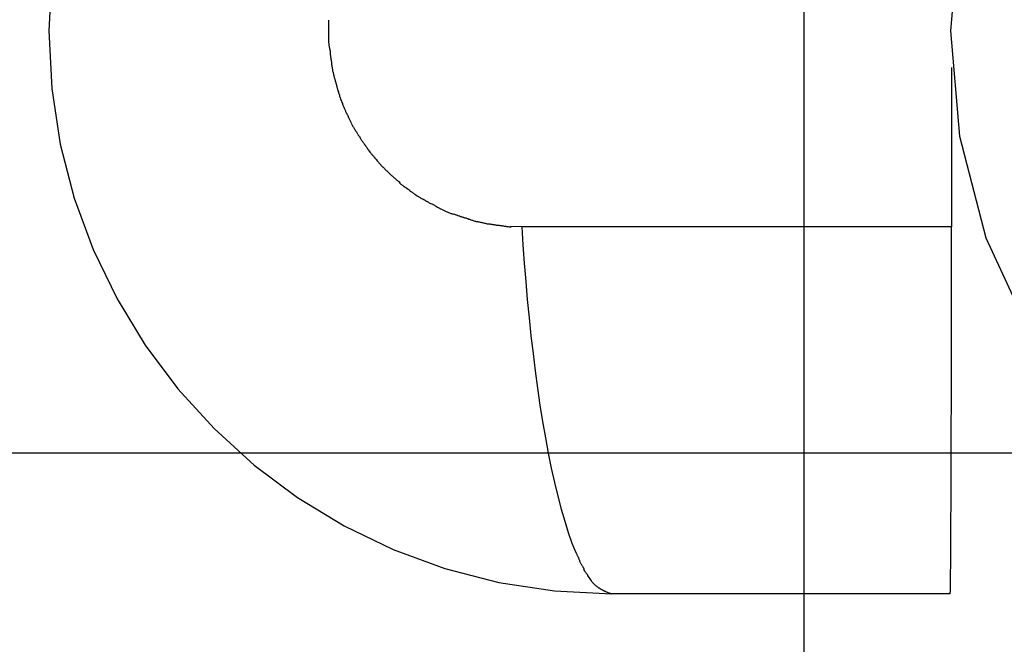
# Model space of a CAD drawing. Extents: x -37.1 to 37.1, y -20.5 to 20.5.
# Drawn here: x -23.2 to -21.8, y 3.6 to 4.5 of the extents above; entities that cross this region are included whole.
import ezdxf

# ---------------------------------------------------------------- set-up
doc = ezdxf.new("R2010")
doc.units = 0
doc.layers.get('0').update_dxf_attribs({"linetype": 'CONTINUOUS'})

msp = doc.modelspace()

# ---------------------------------------------------------------- linework, layer by layer
at = {"color": 0}
for points in [[(-22.1002, -11.1022), (-22.1002, 20.4618)], [(-21.0921, 5.2799), (-21.0921, 5.2799), (-21.2795, 5.262), (-21.4421, 5.2112), (-21.5795, 5.1322), (-21.6921, 5.03), (-21.7796, 4.9087), (-21.8421, 4.7735), (-21.8796, 4.6289), (-21.8922, 4.4797), (-21.8796, 4.3302), (-21.8421, 4.1857), (-21.7796, 4.0504), (-21.6922, 3.9294), (-21.5796, 3.827), (-21.4422, 3.7482), (-21.2796, 3.6974), (-21.0922, 3.6797), (-21.0922, 3.6797), (-20.9045, 3.6973), (-20.742, 3.7481), (-20.6044, 3.8269), (-20.492, 3.9293)], [(-23.1691, 4.5613), (-23.1734, 4.4798), (-23.1734, 4.4798), (-23.1691, 4.398), (-23.157, 4.3188), (-23.1372, 4.2422), (-23.1103, 4.1688), (-23.0764, 4.0987), (-23.0363, 4.0328), (-22.9901, 3.9711), (-22.9385, 3.9144), (-22.8815, 3.8626), (-22.8199, 3.8165), (-22.7539, 3.7763), (-22.6841, 3.7426), (-22.6106, 3.7156), (-22.5341, 3.6959), (-22.4548, 3.6838), (-22.3733, 3.6797), (-22.3733, 3.6797), (-22.3733, 3.6797), (-22.3733, 3.6797), (-22.3733, 3.6797), (-22.3733, 3.6797), (-22.3733, 3.6797), (-22.3733, 3.6797), (-22.3733, 3.6797), (-22.3733, 3.6797), (-22.3733, 3.6797), (-22.3733, 3.6797), (-22.3733, 3.6797), (-22.3733, 3.6797), (-22.3733, 3.6797), (-22.3733, 3.6797), (-22.3733, 3.6797), (-22.3733, 3.6797)], [(-23.1691, 4.5613), (-23.1734, 4.4798), (-23.1734, 4.4798), (-23.1691, 4.398), (-23.157, 4.3188), (-23.1372, 4.2422), (-23.1103, 4.1688), (-23.0764, 4.0987), (-23.0363, 4.0328), (-22.9901, 3.9711), (-22.9385, 3.9144), (-22.8815, 3.8626), (-22.8199, 3.8165), (-22.7539, 3.7763), (-22.6841, 3.7426), (-22.6106, 3.7156), (-22.5341, 3.6959), (-22.4548, 3.6838), (-22.3733, 3.6797), (-22.3733, 3.6797), (-22.3733, 3.6797), (-22.3733, 3.6797), (-22.3733, 3.6797), (-22.3733, 3.6797), (-22.3733, 3.6797), (-22.3733, 3.6797), (-22.3733, 3.6797), (-22.3733, 3.6797), (-22.3733, 3.6797), (-22.3733, 3.6797), (-22.3733, 3.6797), (-22.3733, 3.6797), (-22.3733, 3.6797), (-22.3733, 3.6797), (-22.3733, 3.6797), (-22.3733, 3.6797)], [(-22.7759, 4.4952), (-22.7759, 4.4952), (-22.7759, 4.4942), (-22.7759, 4.4933), (-22.7759, 4.4924), (-22.7759, 4.4915), (-22.7759, 4.4903), (-22.7759, 4.4894), (-22.7759, 4.4883), (-22.7759, 4.4874), (-22.7759, 4.4862), (-22.7759, 4.4853), (-22.7759, 4.4842), (-22.7759, 4.4833), (-22.7759, 4.4824), (-22.7759, 4.4815), (-22.7759, 4.4806), (-22.7759, 4.4799), (-22.7759, 4.4799), (-22.7759, 4.4799), (-22.7759, 4.4799), (-22.7759, 4.4799), (-22.7759, 4.4799), (-22.7759, 4.4799), (-22.7759, 4.4799), (-22.7759, 4.4799), (-22.7759, 4.4799), (-22.7759, 4.4799), (-22.7759, 4.4799), (-22.7759, 4.4799), (-22.7759, 4.4799), (-22.7759, 4.4799), (-22.7759, 4.4799), (-22.7759, 4.4799), (-22.7759, 4.4799)], [(-22.7759, 4.4952), (-22.7759, 4.4952), (-22.7759, 4.4942), (-22.7759, 4.4933), (-22.7759, 4.4924), (-22.7759, 4.4915), (-22.7759, 4.4903), (-22.7759, 4.4894), (-22.7759, 4.4883), (-22.7759, 4.4874), (-22.7759, 4.4862), (-22.7759, 4.4853), (-22.7759, 4.4842), (-22.7759, 4.4833), (-22.7759, 4.4824), (-22.7759, 4.4815), (-22.7759, 4.4806), (-22.7759, 4.4799), (-22.7759, 4.4799), (-22.7759, 4.4799), (-22.7759, 4.4799), (-22.7759, 4.4799), (-22.7759, 4.4799), (-22.7759, 4.4799), (-22.7759, 4.4799), (-22.7759, 4.4799), (-22.7759, 4.4799), (-22.7759, 4.4799), (-22.7759, 4.4799), (-22.7759, 4.4799), (-22.7759, 4.4799), (-22.7759, 4.4799), (-22.7759, 4.4799), (-22.7759, 4.4799), (-22.7759, 4.4799)], [(-22.7759, 4.4798), (-22.7759, 4.4798), (-22.7759, 4.4788), (-22.7759, 4.4779), (-22.7759, 4.4768), (-22.7759, 4.4759), (-22.7759, 4.4747), (-22.7759, 4.4736), (-22.7759, 4.4724), (-22.7759, 4.4715), (-22.7759, 4.4703), (-22.7759, 4.4692), (-22.7759, 4.468), (-22.7759, 4.4671), (-22.7759, 4.4659), (-22.7759, 4.465), (-22.7759, 4.4641), (-22.7759, 4.4633)], [(-22.7759, 4.4798), (-22.7759, 4.4798), (-22.7759, 4.4788), (-22.7759, 4.4779), (-22.7759, 4.4768), (-22.7759, 4.4759), (-22.7759, 4.4747), (-22.7759, 4.4736), (-22.7759, 4.4724), (-22.7759, 4.4715), (-22.7759, 4.4703), (-22.7759, 4.4692), (-22.7759, 4.468), (-22.7759, 4.4671), (-22.7759, 4.4659), (-22.7759, 4.465), (-22.7759, 4.4641), (-22.7759, 4.4633)], [(-22.7758, 4.4634), (-22.7758, 4.4634), (-22.7756, 4.4622), (-22.7756, 4.4611), (-22.7754, 4.4599), (-22.7754, 4.459), (-22.7751, 4.4578), (-22.7749, 4.4568), (-22.7746, 4.4556), (-22.7746, 4.4547), (-22.7743, 4.4535), (-22.7741, 4.4526), (-22.7738, 4.4515), (-22.7738, 4.4506), (-22.7736, 4.4496), (-22.7736, 4.4487), (-22.7736, 4.4478), (-22.7736, 4.4471)], [(-22.7758, 4.4634), (-22.7758, 4.4634), (-22.7756, 4.4622), (-22.7756, 4.4611), (-22.7754, 4.4599), (-22.7754, 4.459), (-22.7751, 4.4578), (-22.7749, 4.4568), (-22.7746, 4.4556), (-22.7746, 4.4547), (-22.7743, 4.4535), (-22.7741, 4.4526), (-22.7738, 4.4515), (-22.7738, 4.4506), (-22.7736, 4.4496), (-22.7736, 4.4487), (-22.7736, 4.4478), (-22.7736, 4.4471)], [(-22.7736, 4.4475), (-22.7736, 4.4475), (-22.7734, 4.4465), (-22.7734, 4.4456), (-22.7732, 4.4446), (-22.7732, 4.4437), (-22.7729, 4.4425), (-22.7728, 4.4414), (-22.7725, 4.4402), (-22.7725, 4.4393), (-22.7722, 4.4381), (-22.772, 4.437), (-22.7717, 4.4358), (-22.7717, 4.4349), (-22.7715, 4.4338), (-22.7715, 4.4329), (-22.7715, 4.432), (-22.7715, 4.4312)], [(-22.7736, 4.4475), (-22.7736, 4.4475), (-22.7734, 4.4465), (-22.7734, 4.4456), (-22.7732, 4.4446), (-22.7732, 4.4437), (-22.7729, 4.4425), (-22.7728, 4.4414), (-22.7725, 4.4402), (-22.7725, 4.4393), (-22.7722, 4.4381), (-22.772, 4.437), (-22.7717, 4.4358), (-22.7717, 4.4349), (-22.7715, 4.4338), (-22.7715, 4.4329), (-22.7715, 4.432), (-22.7715, 4.4312)], [(-22.7714, 4.4312), (-22.7714, 4.4312), (-22.7712, 4.4302), (-22.7712, 4.4293), (-22.7709, 4.4283), (-22.7709, 4.4274), (-22.7706, 4.4262), (-22.7704, 4.4251), (-22.7701, 4.4239), (-22.7701, 4.423), (-22.7698, 4.4218), (-22.7695, 4.4207), (-22.7692, 4.4195), (-22.769, 4.4186), (-22.7687, 4.4175), (-22.7685, 4.4166), (-22.7682, 4.4157), (-22.7682, 4.415)], [(-22.7714, 4.4312), (-22.7714, 4.4312), (-22.7712, 4.4302), (-22.7712, 4.4293), (-22.7709, 4.4283), (-22.7709, 4.4274), (-22.7706, 4.4262), (-22.7704, 4.4251), (-22.7701, 4.4239), (-22.7701, 4.423), (-22.7698, 4.4218), (-22.7695, 4.4207), (-22.7692, 4.4195), (-22.769, 4.4186), (-22.7687, 4.4175), (-22.7685, 4.4166), (-22.7682, 4.4157), (-22.7682, 4.415)], [(-21.8907, 4.4279), (-21.8907, 4.2013)], [(-22.768, 4.4146), (-22.768, 4.4146), (-22.7677, 4.4136), (-22.7674, 4.4127), (-22.7671, 4.4117), (-22.7669, 4.4108), (-22.7666, 4.4096), (-22.7663, 4.4085), (-22.766, 4.4073), (-22.7657, 4.4064), (-22.7654, 4.4052), (-22.7651, 4.4041), (-22.7648, 4.4029), (-22.7645, 4.402), (-22.7642, 4.4008), (-22.7639, 4.3999), (-22.7636, 4.399), (-22.7636, 4.3982)], [(-22.768, 4.4146), (-22.768, 4.4146), (-22.7677, 4.4136), (-22.7674, 4.4127), (-22.7671, 4.4117), (-22.7669, 4.4108), (-22.7666, 4.4096), (-22.7663, 4.4085), (-22.766, 4.4073), (-22.7657, 4.4064), (-22.7654, 4.4052), (-22.7651, 4.4041), (-22.7648, 4.4029), (-22.7645, 4.402), (-22.7642, 4.4008), (-22.7639, 4.3999), (-22.7636, 4.399), (-22.7636, 4.3982)], [(-22.7638, 4.3984), (-22.7638, 4.3984), (-22.7634, 4.3974), (-22.7631, 4.3965), (-22.7628, 4.3953), (-22.7625, 4.3943), (-22.7619, 4.3931), (-22.7616, 4.3919), (-22.7613, 4.3907), (-22.761, 4.3896), (-22.7604, 4.3883), (-22.7601, 4.3871), (-22.7597, 4.3859), (-22.7594, 4.3848), (-22.7591, 4.3836), (-22.7588, 4.3826), (-22.7585, 4.3817), (-22.7583, 4.3809)], [(-22.7638, 4.3984), (-22.7638, 4.3984), (-22.7634, 4.3974), (-22.7631, 4.3965), (-22.7628, 4.3953), (-22.7625, 4.3943), (-22.7619, 4.3931), (-22.7616, 4.3919), (-22.7613, 4.3907), (-22.761, 4.3896), (-22.7604, 4.3883), (-22.7601, 4.3871), (-22.7597, 4.3859), (-22.7594, 4.3848), (-22.7591, 4.3836), (-22.7588, 4.3826), (-22.7585, 4.3817), (-22.7583, 4.3809)], [(-22.7582, 4.3816), (-22.7582, 4.3816), (-22.7578, 4.3806), (-22.7575, 4.3797), (-22.7572, 4.3787), (-22.7569, 4.3778), (-22.7563, 4.3766), (-22.756, 4.3755), (-22.7555, 4.3743), (-22.7552, 4.3734), (-22.7546, 4.3722), (-22.7542, 4.3711), (-22.7536, 4.3699), (-22.7533, 4.369), (-22.7527, 4.3678), (-22.7524, 4.3669), (-22.7519, 4.366), (-22.7516, 4.3652)], [(-22.7582, 4.3816), (-22.7582, 4.3816), (-22.7578, 4.3806), (-22.7575, 4.3797), (-22.7572, 4.3787), (-22.7569, 4.3778), (-22.7563, 4.3766), (-22.756, 4.3755), (-22.7555, 4.3743), (-22.7552, 4.3734), (-22.7546, 4.3722), (-22.7542, 4.3711), (-22.7536, 4.3699), (-22.7533, 4.369), (-22.7527, 4.3678), (-22.7524, 4.3669), (-22.7519, 4.366), (-22.7516, 4.3652)], [(-22.7518, 4.3653), (-22.7518, 4.3653), (-22.7512, 4.3643), (-22.7507, 4.3634), (-22.7501, 4.3624), (-22.7498, 4.3615), (-22.7492, 4.3603), (-22.7487, 4.3593), (-22.7481, 4.3581), (-22.7478, 4.3572), (-22.7472, 4.356), (-22.7467, 4.3549), (-22.7461, 4.3537), (-22.7458, 4.3528), (-22.7452, 4.3517), (-22.7449, 4.3508), (-22.7444, 4.3499), (-22.7441, 4.3491)], [(-22.7518, 4.3653), (-22.7518, 4.3653), (-22.7512, 4.3643), (-22.7507, 4.3634), (-22.7501, 4.3624), (-22.7498, 4.3615), (-22.7492, 4.3603), (-22.7487, 4.3593), (-22.7481, 4.3581), (-22.7478, 4.3572), (-22.7472, 4.356), (-22.7467, 4.3549), (-22.7461, 4.3537), (-22.7458, 4.3528), (-22.7452, 4.3517), (-22.7449, 4.3508), (-22.7444, 4.3499), (-22.7441, 4.3491)], [(-22.7439, 4.3487), (-22.7439, 4.3487), (-22.7433, 4.3477), (-22.7428, 4.3468), (-22.7422, 4.3459), (-22.7418, 4.345), (-22.7412, 4.3438), (-22.7406, 4.3429), (-22.74, 4.342), (-22.7394, 4.3411), (-22.7388, 4.3399), (-22.7382, 4.339), (-22.7376, 4.3379), (-22.737, 4.337), (-22.7364, 4.3361), (-22.7359, 4.3352), (-22.7354, 4.3343), (-22.7351, 4.3335)], [(-22.7439, 4.3487), (-22.7439, 4.3487), (-22.7433, 4.3477), (-22.7428, 4.3468), (-22.7422, 4.3459), (-22.7418, 4.345), (-22.7412, 4.3438), (-22.7406, 4.3429), (-22.74, 4.342), (-22.7394, 4.3411), (-22.7388, 4.3399), (-22.7382, 4.339), (-22.7376, 4.3379), (-22.737, 4.337), (-22.7364, 4.3361), (-22.7359, 4.3352), (-22.7354, 4.3343), (-22.7351, 4.3335)], [(-22.7343, 4.3327), (-22.7343, 4.3327), (-22.7337, 4.3317), (-22.7332, 4.3308), (-22.7326, 4.3299), (-22.732, 4.329), (-22.7312, 4.3278), (-22.7306, 4.3269), (-22.73, 4.3259), (-22.7294, 4.325), (-22.7285, 4.3238), (-22.7279, 4.3229), (-22.7271, 4.3218), (-22.7265, 4.3209), (-22.7259, 4.32), (-22.7253, 4.3191), (-22.7248, 4.3182), (-22.7245, 4.3174)], [(-22.7343, 4.3327), (-22.7343, 4.3327), (-22.7337, 4.3317), (-22.7332, 4.3308), (-22.7326, 4.3299), (-22.732, 4.329), (-22.7312, 4.3278), (-22.7306, 4.3269), (-22.73, 4.3259), (-22.7294, 4.325), (-22.7285, 4.3238), (-22.7279, 4.3229), (-22.7271, 4.3218), (-22.7265, 4.3209), (-22.7259, 4.32), (-22.7253, 4.3191), (-22.7248, 4.3182), (-22.7245, 4.3174)], [(-22.7243, 4.3183), (-22.7243, 4.3183), (-22.7237, 4.3173), (-22.7232, 4.3164), (-22.7226, 4.3154), (-22.722, 4.3145), (-22.7211, 4.3133), (-22.7205, 4.3123), (-22.7197, 4.3111), (-22.7191, 4.3102), (-22.7182, 4.309), (-22.7175, 4.3081), (-22.7166, 4.307), (-22.716, 4.3061), (-22.7152, 4.3052), (-22.7146, 4.3044), (-22.714, 4.3037), (-22.7134, 4.3031)], [(-22.7243, 4.3183), (-22.7243, 4.3183), (-22.7237, 4.3173), (-22.7232, 4.3164), (-22.7226, 4.3154), (-22.722, 4.3145), (-22.7211, 4.3133), (-22.7205, 4.3123), (-22.7197, 4.3111), (-22.7191, 4.3102), (-22.7182, 4.309), (-22.7175, 4.3081), (-22.7166, 4.307), (-22.716, 4.3061), (-22.7152, 4.3052), (-22.7146, 4.3044), (-22.714, 4.3037), (-22.7134, 4.3031)], [(-22.7137, 4.3033), (-22.7137, 4.3033), (-22.7128, 4.3025), (-22.7122, 4.3018), (-22.7114, 4.3009), (-22.7108, 4.3001), (-22.7099, 4.299), (-22.7091, 4.2981), (-22.7082, 4.2972), (-22.7076, 4.2963), (-22.7067, 4.2951), (-22.7059, 4.2942), (-22.705, 4.2932), (-22.7044, 4.2923), (-22.7035, 4.2914), (-22.7029, 4.2906), (-22.7023, 4.2899), (-22.7017, 4.2893)], [(-22.7137, 4.3033), (-22.7137, 4.3033), (-22.7128, 4.3025), (-22.7122, 4.3018), (-22.7114, 4.3009), (-22.7108, 4.3001), (-22.7099, 4.299), (-22.7091, 4.2981), (-22.7082, 4.2972), (-22.7076, 4.2963), (-22.7067, 4.2951), (-22.7059, 4.2942), (-22.705, 4.2932), (-22.7044, 4.2923), (-22.7035, 4.2914), (-22.7029, 4.2906), (-22.7023, 4.2899), (-22.7017, 4.2893)], [(-22.7015, 4.2889), (-22.7015, 4.2889), (-22.7007, 4.2881), (-22.7, 4.2874), (-22.6991, 4.2865), (-22.6984, 4.2859), (-22.6975, 4.285), (-22.6966, 4.2841), (-22.6957, 4.2832), (-22.6949, 4.2824), (-22.6939, 4.2815), (-22.693, 4.2806), (-22.6921, 4.2797), (-22.6913, 4.2789), (-22.6904, 4.278), (-22.6897, 4.2773), (-22.689, 4.2766), (-22.6884, 4.276)], [(-22.7015, 4.2889), (-22.7015, 4.2889), (-22.7007, 4.2881), (-22.7, 4.2874), (-22.6991, 4.2865), (-22.6984, 4.2859), (-22.6975, 4.285), (-22.6966, 4.2841), (-22.6957, 4.2832), (-22.6949, 4.2824), (-22.6939, 4.2815), (-22.693, 4.2806), (-22.6921, 4.2797), (-22.6913, 4.2789), (-22.6904, 4.278), (-22.6897, 4.2773), (-22.689, 4.2766), (-22.6884, 4.276)], [(-22.6889, 4.2763), (-22.6889, 4.2763), (-22.688, 4.2755), (-22.6873, 4.2749), (-22.6864, 4.2741), (-22.6856, 4.2735), (-22.6845, 4.2726), (-22.6836, 4.2718), (-22.6827, 4.2709), (-22.6818, 4.2703), (-22.6806, 4.2694), (-22.6797, 4.2686), (-22.6787, 4.2677), (-22.6778, 4.2671), (-22.6769, 4.2662), (-22.676, 4.2656), (-22.6753, 4.265), (-22.6747, 4.2644)], [(-22.6889, 4.2763), (-22.6889, 4.2763), (-22.688, 4.2755), (-22.6873, 4.2749), (-22.6864, 4.2741), (-22.6856, 4.2735), (-22.6845, 4.2726), (-22.6836, 4.2718), (-22.6827, 4.2709), (-22.6818, 4.2703), (-22.6806, 4.2694), (-22.6797, 4.2686), (-22.6787, 4.2677), (-22.6778, 4.2671), (-22.6769, 4.2662), (-22.676, 4.2656), (-22.6753, 4.265), (-22.6747, 4.2644)], [(-22.6757, 4.2642), (-22.6757, 4.2642), (-22.6748, 4.2634), (-22.6741, 4.2628), (-22.6732, 4.262), (-22.6724, 4.2614), (-22.6712, 4.2605), (-22.6703, 4.2599), (-22.6692, 4.259), (-22.6683, 4.2584), (-22.6671, 4.2575), (-22.6661, 4.2569), (-22.6649, 4.2561), (-22.664, 4.2555), (-22.663, 4.2548), (-22.6621, 4.2542), (-22.6612, 4.2537), (-22.6605, 4.2534)], [(-22.6757, 4.2642), (-22.6757, 4.2642), (-22.6748, 4.2634), (-22.6741, 4.2628), (-22.6732, 4.262), (-22.6724, 4.2614), (-22.6712, 4.2605), (-22.6703, 4.2599), (-22.6692, 4.259), (-22.6683, 4.2584), (-22.6671, 4.2575), (-22.6661, 4.2569), (-22.6649, 4.2561), (-22.664, 4.2555), (-22.663, 4.2548), (-22.6621, 4.2542), (-22.6612, 4.2537), (-22.6605, 4.2534)], [(-22.6609, 4.2527), (-22.6609, 4.2527), (-22.66, 4.2521), (-22.6591, 4.2516), (-22.6582, 4.251), (-22.6573, 4.2504), (-22.6561, 4.2495), (-22.6552, 4.2489), (-22.6542, 4.2483), (-22.6533, 4.2477), (-22.6521, 4.2468), (-22.6512, 4.2462), (-22.6501, 4.2455), (-22.6492, 4.2449), (-22.6483, 4.2443), (-22.6474, 4.2437), (-22.6465, 4.2432), (-22.6458, 4.2429)], [(-22.6609, 4.2527), (-22.6609, 4.2527), (-22.66, 4.2521), (-22.6591, 4.2516), (-22.6582, 4.251), (-22.6573, 4.2504), (-22.6561, 4.2495), (-22.6552, 4.2489), (-22.6542, 4.2483), (-22.6533, 4.2477), (-22.6521, 4.2468), (-22.6512, 4.2462), (-22.6501, 4.2455), (-22.6492, 4.2449), (-22.6483, 4.2443), (-22.6474, 4.2437), (-22.6465, 4.2432), (-22.6458, 4.2429)], [(-22.6456, 4.2428), (-22.6456, 4.2428), (-22.6446, 4.2422), (-22.6437, 4.2417), (-22.6428, 4.2411), (-22.6419, 4.2408), (-22.6407, 4.2402), (-22.6398, 4.2396), (-22.6389, 4.239), (-22.638, 4.2385), (-22.6368, 4.2379), (-22.6359, 4.2373), (-22.6348, 4.2367), (-22.6339, 4.2361), (-22.633, 4.2355), (-22.6321, 4.235), (-22.6312, 4.2345), (-22.6304, 4.2342)], [(-22.6456, 4.2428), (-22.6456, 4.2428), (-22.6446, 4.2422), (-22.6437, 4.2417), (-22.6428, 4.2411), (-22.6419, 4.2408), (-22.6407, 4.2402), (-22.6398, 4.2396), (-22.6389, 4.239), (-22.638, 4.2385), (-22.6368, 4.2379), (-22.6359, 4.2373), (-22.6348, 4.2367), (-22.6339, 4.2361), (-22.633, 4.2355), (-22.6321, 4.235), (-22.6312, 4.2345), (-22.6304, 4.2342)], [(-22.63, 4.2345), (-22.63, 4.2345), (-22.6291, 4.2339), (-22.6282, 4.2334), (-22.6273, 4.2328), (-22.6264, 4.2324), (-22.6252, 4.2318), (-22.6243, 4.2312), (-22.6233, 4.2306), (-22.6224, 4.23), (-22.6212, 4.2294), (-22.6203, 4.2288), (-22.6192, 4.2282), (-22.6183, 4.2276), (-22.6174, 4.227), (-22.6165, 4.2266), (-22.6156, 4.2261), (-22.6148, 4.2258)], [(-22.63, 4.2345), (-22.63, 4.2345), (-22.6291, 4.2339), (-22.6282, 4.2334), (-22.6273, 4.2328), (-22.6264, 4.2324), (-22.6252, 4.2318), (-22.6243, 4.2312), (-22.6233, 4.2306), (-22.6224, 4.23), (-22.6212, 4.2294), (-22.6203, 4.2288), (-22.6192, 4.2282), (-22.6183, 4.2276), (-22.6174, 4.227), (-22.6165, 4.2266), (-22.6156, 4.2261), (-22.6148, 4.2258)], [(-22.6147, 4.2258), (-22.6147, 4.2258), (-22.6137, 4.2252), (-22.6128, 4.2248), (-22.6118, 4.2242), (-22.6109, 4.2239), (-22.6097, 4.2233), (-22.6086, 4.223), (-22.6074, 4.2224), (-22.6065, 4.2221), (-22.6053, 4.2215), (-22.6042, 4.2212), (-22.603, 4.2207), (-22.6021, 4.2204), (-22.601, 4.2201), (-22.6001, 4.2198), (-22.5992, 4.2195), (-22.5985, 4.2194)], [(-22.6147, 4.2258), (-22.6147, 4.2258), (-22.6137, 4.2252), (-22.6128, 4.2248), (-22.6118, 4.2242), (-22.6109, 4.2239), (-22.6097, 4.2233), (-22.6086, 4.223), (-22.6074, 4.2224), (-22.6065, 4.2221), (-22.6053, 4.2215), (-22.6042, 4.2212), (-22.603, 4.2207), (-22.6021, 4.2204), (-22.601, 4.2201), (-22.6001, 4.2198), (-22.5992, 4.2195), (-22.5985, 4.2194)], [(-22.5981, 4.2195), (-22.5981, 4.2195), (-22.5971, 4.2191), (-22.5962, 4.2188), (-22.5952, 4.2185), (-22.5943, 4.2182), (-22.5931, 4.2176), (-22.592, 4.2173), (-22.5908, 4.217), (-22.5899, 4.2167), (-22.5887, 4.2161), (-22.5876, 4.2158), (-22.5864, 4.2154), (-22.5855, 4.2151), (-22.5844, 4.2148), (-22.5835, 4.2145), (-22.5826, 4.2142), (-22.5819, 4.2141)], [(-22.5981, 4.2195), (-22.5981, 4.2195), (-22.5971, 4.2191), (-22.5962, 4.2188), (-22.5952, 4.2185), (-22.5943, 4.2182), (-22.5931, 4.2176), (-22.592, 4.2173), (-22.5908, 4.217), (-22.5899, 4.2167), (-22.5887, 4.2161), (-22.5876, 4.2158), (-22.5864, 4.2154), (-22.5855, 4.2151), (-22.5844, 4.2148), (-22.5835, 4.2145), (-22.5826, 4.2142), (-22.5819, 4.2141)], [(-22.5819, 4.2141), (-22.5819, 4.2141), (-22.5809, 4.2138), (-22.58, 4.2135), (-22.579, 4.2132), (-22.5781, 4.2129), (-22.5769, 4.2123), (-22.5758, 4.212), (-22.5746, 4.2117), (-22.5737, 4.2114), (-22.5725, 4.2108), (-22.5714, 4.2105), (-22.5702, 4.2101), (-22.5693, 4.2098), (-22.5682, 4.2095), (-22.5673, 4.2092), (-22.5664, 4.2089), (-22.5656, 4.2087)], [(-22.5819, 4.2141), (-22.5819, 4.2141), (-22.5809, 4.2138), (-22.58, 4.2135), (-22.579, 4.2132), (-22.5781, 4.2129), (-22.5769, 4.2123), (-22.5758, 4.212), (-22.5746, 4.2117), (-22.5737, 4.2114), (-22.5725, 4.2108), (-22.5714, 4.2105), (-22.5702, 4.2101), (-22.5693, 4.2098), (-22.5682, 4.2095), (-22.5673, 4.2092), (-22.5664, 4.2089), (-22.5656, 4.2087)], [(-22.5656, 4.2089), (-22.5656, 4.2089), (-22.5647, 4.2087), (-22.5639, 4.2086), (-22.5628, 4.2083), (-22.5619, 4.2083), (-22.5607, 4.208), (-22.5596, 4.2077), (-22.5584, 4.2074), (-22.5572, 4.2072), (-22.5558, 4.2069), (-22.5546, 4.2066), (-22.5534, 4.2063), (-22.5524, 4.2061), (-22.5513, 4.2058), (-22.5504, 4.2057), (-22.5496, 4.2056), (-22.549, 4.2056)], [(-22.5656, 4.2089), (-22.5656, 4.2089), (-22.5647, 4.2087), (-22.5639, 4.2086), (-22.5628, 4.2083), (-22.5619, 4.2083), (-22.5607, 4.208), (-22.5596, 4.2077), (-22.5584, 4.2074), (-22.5572, 4.2072), (-22.5558, 4.2069), (-22.5546, 4.2066), (-22.5534, 4.2063), (-22.5524, 4.2061), (-22.5513, 4.2058), (-22.5504, 4.2057), (-22.5496, 4.2056), (-22.549, 4.2056)], [(-22.5488, 4.2056), (-22.5488, 4.2056), (-22.5478, 4.2054), (-22.5469, 4.2054), (-22.5459, 4.2052), (-22.545, 4.2052), (-22.5438, 4.2049), (-22.5428, 4.2047), (-22.5416, 4.2044), (-22.5407, 4.2044), (-22.5395, 4.2041), (-22.5384, 4.2039), (-22.5372, 4.2036), (-22.5363, 4.2036), (-22.5353, 4.2034), (-22.5344, 4.2034), (-22.5335, 4.2034), (-22.5328, 4.2034)], [(-22.5488, 4.2056), (-22.5488, 4.2056), (-22.5478, 4.2054), (-22.5469, 4.2054), (-22.5459, 4.2052), (-22.545, 4.2052), (-22.5438, 4.2049), (-22.5428, 4.2047), (-22.5416, 4.2044), (-22.5407, 4.2044), (-22.5395, 4.2041), (-22.5384, 4.2039), (-22.5372, 4.2036), (-22.5363, 4.2036), (-22.5353, 4.2034), (-22.5344, 4.2034), (-22.5335, 4.2034), (-22.5328, 4.2034)], [(-22.5335, 4.2034), (-22.5335, 4.2034), (-22.5326, 4.2032), (-22.5317, 4.2032), (-22.5307, 4.203), (-22.5298, 4.203), (-22.5286, 4.2027), (-22.5275, 4.2027), (-22.5263, 4.2024), (-22.5254, 4.2024), (-22.5242, 4.2021), (-22.523, 4.2019), (-22.5218, 4.2016), (-22.5207, 4.2016), (-22.5195, 4.2014), (-22.5185, 4.2014), (-22.5175, 4.2014), (-22.5166, 4.2014)], [(-22.5335, 4.2034), (-22.5335, 4.2034), (-22.5326, 4.2032), (-22.5317, 4.2032), (-22.5307, 4.203), (-22.5298, 4.203), (-22.5286, 4.2027), (-22.5275, 4.2027), (-22.5263, 4.2024), (-22.5254, 4.2024), (-22.5242, 4.2021), (-22.523, 4.2019), (-22.5218, 4.2016), (-22.5207, 4.2016), (-22.5195, 4.2014), (-22.5185, 4.2014), (-22.5175, 4.2014), (-22.5166, 4.2014)], [(-22.5015, 4.2013), (-22.5172, 4.2018)], [(-21.8907, 4.2013), (-22.5015, 4.2013)], [(-22.5015, 4.2013), (-22.4998, 4.1755), (-22.4979, 4.1496), (-22.4958, 4.1237), (-22.4935, 4.0978), (-22.491, 4.0721), (-22.4883, 4.0465), (-22.4854, 4.0212), (-22.4823, 3.9964), (-22.479, 3.9718), (-22.4755, 3.9478), (-22.4717, 3.9243), (-22.4678, 3.9015), (-22.4637, 3.8794), (-22.4595, 3.8581), (-22.4549, 3.8377), (-22.4503, 3.8183), (-22.4454, 3.8), (-22.4404, 3.7827), (-22.4353, 3.7666), (-22.4301, 3.7518), (-22.4248, 3.7382)], [(-21.8926, 3.6815), (-21.8925, 3.683), (-21.8925, 3.6851), (-21.8923, 3.6874), (-21.8923, 3.6903), (-21.8923, 3.6936), (-21.8922, 3.6974), (-21.8922, 3.7017), (-21.8921, 3.7065), (-21.8921, 3.7118), (-21.892, 3.7175), (-21.892, 3.7237), (-21.892, 3.7304), (-21.8919, 3.7376), (-21.8919, 3.7452), (-21.8917, 3.7533), (-21.8917, 3.7619), (-21.8916, 3.7709), (-21.8916, 3.7804), (-21.8916, 3.7904), (-21.8915, 3.8008), (-21.8915, 3.8117), (-21.8914, 3.8228), (-21.8914, 3.8345), (-21.8914, 3.8466), (-21.8913, 3.8591), (-21.8913, 3.8719), (-21.8913, 3.8851), (-21.8912, 3.8987), (-21.8912, 3.9126), (-21.8912, 3.9267), (-21.891, 3.9412), (-21.891, 3.9561), (-21.891, 3.9711), (-21.8909, 3.9864), (-21.8909, 4.002), (-21.8909, 4.0179), (-21.8909, 4.0338), (-21.8908, 4.0499), (-21.8908, 4.0664), (-21.8908, 4.0834), (-21.8908, 4.0996), (-21.8907, 4.1142), (-21.8907, 4.1332), (-21.8907, 4.1626), (-21.8907, 4.2013)], [(28.0977, 3.8797), (-37.0647, 3.8797)], [(-22.4242, 3.738), (-22.4242, 3.738), (-22.4239, 3.7373), (-22.4236, 3.7367), (-22.4233, 3.7358), (-22.423, 3.7352), (-22.4225, 3.7343), (-22.4222, 3.7335), (-22.4219, 3.7326), (-22.4216, 3.732), (-22.421, 3.7311), (-22.4207, 3.7303), (-22.4204, 3.7294), (-22.4201, 3.7288), (-22.4198, 3.7279), (-22.4195, 3.7273), (-22.4192, 3.7267), (-22.419, 3.7263)], [(-22.4242, 3.738), (-22.4242, 3.738), (-22.4239, 3.7373), (-22.4236, 3.7367), (-22.4233, 3.7358), (-22.423, 3.7352), (-22.4225, 3.7343), (-22.4222, 3.7335), (-22.4219, 3.7326), (-22.4216, 3.732), (-22.421, 3.7311), (-22.4207, 3.7303), (-22.4204, 3.7294), (-22.4201, 3.7288), (-22.4198, 3.7279), (-22.4195, 3.7273), (-22.4192, 3.7267), (-22.419, 3.7263)], [(-22.4195, 3.7262), (-22.4195, 3.7262), (-22.419, 3.7254), (-22.4187, 3.7248), (-22.4182, 3.724), (-22.4179, 3.7234), (-22.4173, 3.7225), (-22.417, 3.7219), (-22.4165, 3.721), (-22.4162, 3.7204), (-22.4156, 3.7195), (-22.4153, 3.7189), (-22.4147, 3.718), (-22.4144, 3.7174), (-22.4139, 3.7166), (-22.4136, 3.716), (-22.4133, 3.7154), (-22.413, 3.7148)], [(-22.4195, 3.7262), (-22.4195, 3.7262), (-22.419, 3.7254), (-22.4187, 3.7248), (-22.4182, 3.724), (-22.4179, 3.7234), (-22.4173, 3.7225), (-22.417, 3.7219), (-22.4165, 3.721), (-22.4162, 3.7204), (-22.4156, 3.7195), (-22.4153, 3.7189), (-22.4147, 3.718), (-22.4144, 3.7174), (-22.4139, 3.7166), (-22.4136, 3.716), (-22.4133, 3.7154), (-22.413, 3.7148)], [(-22.4136, 3.7148), (-22.4136, 3.7148), (-22.4133, 3.7142), (-22.4131, 3.7137), (-22.4128, 3.7131), (-22.4125, 3.7126), (-22.4119, 3.712), (-22.4116, 3.7114), (-22.4111, 3.7108), (-22.4108, 3.7102), (-22.4102, 3.7095), (-22.4098, 3.7089), (-22.4092, 3.7083), (-22.4089, 3.7077), (-22.4084, 3.7071), (-22.4081, 3.7066), (-22.4078, 3.7061), (-22.4075, 3.7058)], [(-22.4136, 3.7148), (-22.4136, 3.7148), (-22.4133, 3.7142), (-22.4131, 3.7137), (-22.4128, 3.7131), (-22.4125, 3.7126), (-22.4119, 3.712), (-22.4116, 3.7114), (-22.4111, 3.7108), (-22.4108, 3.7102), (-22.4102, 3.7095), (-22.4098, 3.7089), (-22.4092, 3.7083), (-22.4089, 3.7077), (-22.4084, 3.7071), (-22.4081, 3.7066), (-22.4078, 3.7061), (-22.4075, 3.7058)], [(-22.4079, 3.7058), (-22.4029, 3.6979)], [(-22.4029, 3.698), (-22.4029, 3.698), (-22.4023, 3.6974), (-22.402, 3.697), (-22.4016, 3.6964), (-22.4013, 3.6961), (-22.4007, 3.6955), (-22.4004, 3.6952), (-22.3999, 3.6946), (-22.3996, 3.6943), (-22.399, 3.6937), (-22.3987, 3.6934), (-22.3981, 3.6928), (-22.3978, 3.6925), (-22.3972, 3.692), (-22.3969, 3.6917), (-22.3966, 3.6914), (-22.3963, 3.6911)], [(-22.4029, 3.698), (-22.4029, 3.698), (-22.4023, 3.6974), (-22.402, 3.697), (-22.4016, 3.6964), (-22.4013, 3.6961), (-22.4007, 3.6955), (-22.4004, 3.6952), (-22.3999, 3.6946), (-22.3996, 3.6943), (-22.399, 3.6937), (-22.3987, 3.6934), (-22.3981, 3.6928), (-22.3978, 3.6925), (-22.3972, 3.692), (-22.3969, 3.6917), (-22.3966, 3.6914), (-22.3963, 3.6911)], [(-22.3965, 3.6914), (-22.3965, 3.6914), (-22.3958, 3.6908), (-22.3952, 3.6905), (-22.3946, 3.6899), (-22.394, 3.6896), (-22.3934, 3.689), (-22.3928, 3.6887), (-22.3922, 3.6882), (-22.3916, 3.6879), (-22.3907, 3.6873), (-22.3901, 3.687), (-22.3895, 3.6866), (-22.3889, 3.6863), (-22.3882, 3.6859), (-22.3876, 3.6856), (-22.387, 3.6853), (-22.3864, 3.6851)], [(-22.3965, 3.6914), (-22.3965, 3.6914), (-22.3958, 3.6908), (-22.3952, 3.6905), (-22.3946, 3.6899), (-22.394, 3.6896), (-22.3934, 3.689), (-22.3928, 3.6887), (-22.3922, 3.6882), (-22.3916, 3.6879), (-22.3907, 3.6873), (-22.3901, 3.687), (-22.3895, 3.6866), (-22.3889, 3.6863), (-22.3882, 3.6859), (-22.3876, 3.6856), (-22.387, 3.6853), (-22.3864, 3.6851)], [(-22.3864, 3.6851), (-22.3864, 3.6851), (-22.3855, 3.6845), (-22.3846, 3.6842), (-22.3837, 3.6836), (-22.3831, 3.6833), (-22.3822, 3.6828), (-22.3814, 3.6825), (-22.3805, 3.6822), (-22.3799, 3.6819), (-22.379, 3.6815), (-22.3781, 3.6812), (-22.3772, 3.6809), (-22.3766, 3.6806), (-22.3757, 3.6803), (-22.3749, 3.68), (-22.374, 3.6797), (-22.3734, 3.6797)], [(-22.3864, 3.6851), (-22.3864, 3.6851), (-22.3855, 3.6845), (-22.3846, 3.6842), (-22.3837, 3.6836), (-22.3831, 3.6833), (-22.3822, 3.6828), (-22.3814, 3.6825), (-22.3805, 3.6822), (-22.3799, 3.6819), (-22.379, 3.6815), (-22.3781, 3.6812), (-22.3772, 3.6809), (-22.3766, 3.6806), (-22.3757, 3.6803), (-22.3749, 3.68), (-22.374, 3.6797), (-22.3734, 3.6797)], [(-21.8927, 3.6796), (-22.3733, 3.6796)], [(-21.8927, 3.6796), (-21.8927, 3.6798)], [(-21.8926, 3.6806), (-21.8926, 3.6806), (-21.8926, 3.6806), (-21.8926, 3.6806), (-21.8926, 3.6806), (-21.8926, 3.6807), (-21.8926, 3.6807), (-21.8926, 3.6807), (-21.8926, 3.6807), (-21.8926, 3.681), (-21.8926, 3.681), (-21.8926, 3.681), (-21.8926, 3.681), (-21.8926, 3.6813), (-21.8926, 3.6813), (-21.8926, 3.6813), (-21.8926, 3.6813), (-21.8926, 3.6816)], [(-21.8926, 3.6806), (-21.8926, 3.6806), (-21.8926, 3.6806), (-21.8926, 3.6806), (-21.8926, 3.6806), (-21.8926, 3.6807), (-21.8926, 3.6807), (-21.8926, 3.6807), (-21.8926, 3.6807), (-21.8926, 3.681), (-21.8926, 3.681), (-21.8926, 3.681), (-21.8926, 3.681), (-21.8926, 3.6813), (-21.8926, 3.6813), (-21.8926, 3.6813), (-21.8926, 3.6813), (-21.8926, 3.6816)], [(-21.8926, 3.6798), (-21.8926, 3.6798), (-21.8926, 3.6798), (-21.8926, 3.6798), (-21.8926, 3.6798), (-21.8926, 3.6798), (-21.8926, 3.6798), (-21.8926, 3.6798), (-21.8926, 3.6798), (-21.8926, 3.68), (-21.8926, 3.68), (-21.8926, 3.68), (-21.8926, 3.68), (-21.8926, 3.68), (-21.8926, 3.68), (-21.8926, 3.68), (-21.8926, 3.68), (-21.8926, 3.6803), (-21.8926, 3.6803), (-21.8926, 3.6803), (-21.8926, 3.6803), (-21.8926, 3.6803), (-21.8926, 3.6803), (-21.8926, 3.6803), (-21.8926, 3.6803), (-21.8926, 3.6803), (-21.8926, 3.6803), (-21.8926, 3.6803), (-21.8926, 3.6803), (-21.8926, 3.6803), (-21.8926, 3.6803), (-21.8926, 3.6803), (-21.8926, 3.6803), (-21.8926, 3.6803), (-21.8926, 3.6806)], [(-21.8926, 3.6798), (-21.8926, 3.6798), (-21.8926, 3.6798), (-21.8926, 3.6798), (-21.8926, 3.6798), (-21.8926, 3.6798), (-21.8926, 3.6798), (-21.8926, 3.6798), (-21.8926, 3.6798), (-21.8926, 3.68), (-21.8926, 3.68), (-21.8926, 3.68), (-21.8926, 3.68), (-21.8926, 3.68), (-21.8926, 3.68), (-21.8926, 3.68), (-21.8926, 3.68), (-21.8926, 3.6803), (-21.8926, 3.6803), (-21.8926, 3.6803), (-21.8926, 3.6803), (-21.8926, 3.6803), (-21.8926, 3.6803), (-21.8926, 3.6803), (-21.8926, 3.6803), (-21.8926, 3.6803), (-21.8926, 3.6803), (-21.8926, 3.6803), (-21.8926, 3.6803), (-21.8926, 3.6803), (-21.8926, 3.6803), (-21.8926, 3.6803), (-21.8926, 3.6803), (-21.8926, 3.6803), (-21.8926, 3.6806)]]:
    msp.add_lwpolyline(points, dxfattribs=at)

doc.saveas('drawing.dxf')
